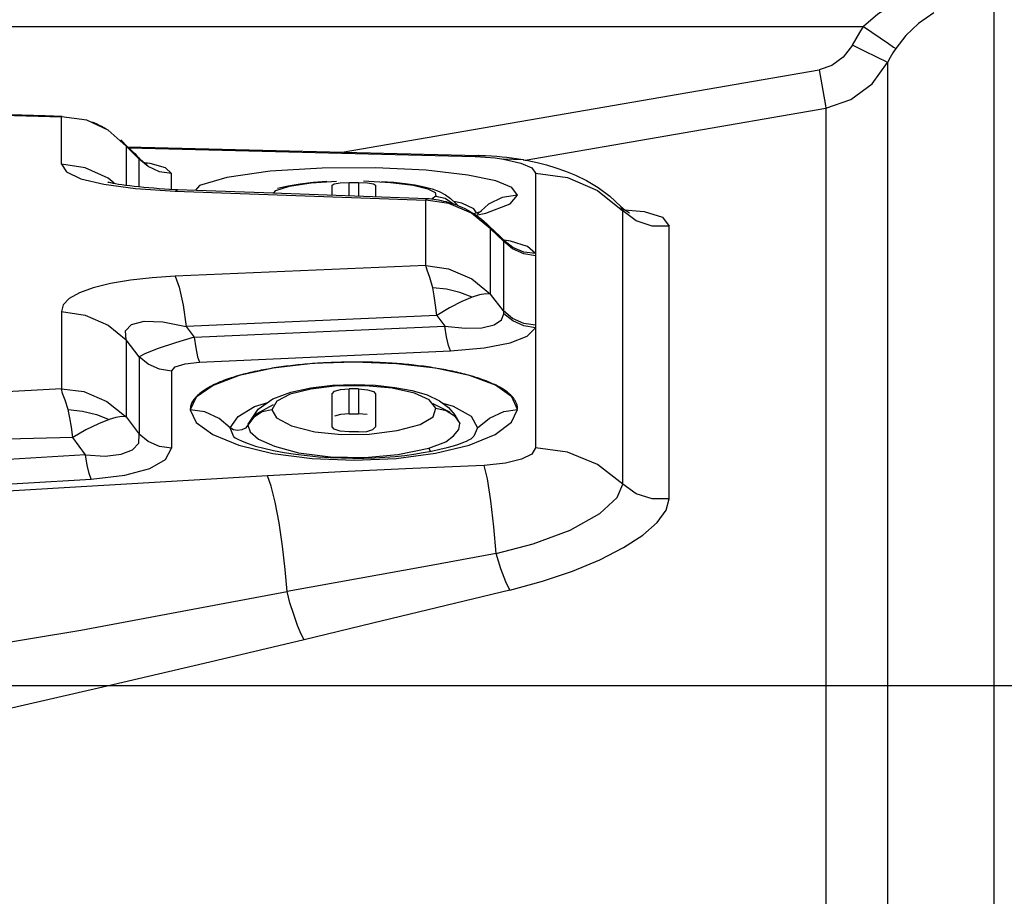
# Model space of a CAD drawing. Units: millimetres. Extents: x 226 to 21994, y -1018 to 13480.
# Drawn here: x 9310 to 9368, y 6256 to 6308 of the extents above; entities that cross this region are included whole.
import ezdxf

# ---------------------------------------------------------------- set-up
doc = ezdxf.new("R2010")
doc.units = ezdxf.units.MM
doc.dimstyles.new('Qitele', dxfattribs={"dimscale": 85, "dimtxt": 4, "dimasz": 5, "dimexe": 4, "dimexo": 0, "dimgap": 3, "dimtad": 1, "dimdec": 0, "dimrnd": 10, "dimzin": 1, "dimtxsty": 'Standard', "dimblk": 'OBLIQUE', "dimcen": 5, "dimdle": 4, "dimclrd": 256, "dimclre": 256, "dimclrt": 256, "dimadec": 0, "dimazin": 0, "dimtfac": 1, "dimtdec": 0, "dimtmove": 0, "dimatfit": 3, "dimldrblk": 'OBLIQUE', "dimfxl": 6, "dimfxlon": 1, "dimlwd": 40, "dimlwe": 30, "dimarcsym": 0})

# ---------------------------------------------------------------- blocks, each defined once
blk = doc.blocks.new('_Oblique')
at = {"color": 0, "linetype": 'ByBlock', "lineweight": -2}
blk.add_line((-0.5, -0.5), (0.5, 0.5), dxfattribs=at)
blk = doc.blocks.new('*D6')
at = {"lineweight": 40, "transparency": 16777216}
blk.add_line((2445.972, 9197.426), (2445.972, 2338.375), dxfattribs=at)
at = {"lineweight": 30, "transparency": 16777216}
for p, q in [((2955.972, 8857.426), (2105.972, 8857.426)), ((2955.972, 2678.375), (2105.972, 2678.375))]:
    blk.add_line(p, q, dxfattribs=at)
at = {"layer": 'Defpoints', "color": 0, "transparency": 16777216}
for p in [(11301.872, 8857.426), (2445.972, 2678.375), (15756.636, 2678.375)]:
    blk.add_point(p, dxfattribs=at)
at = {"lineweight": 40, "transparency": 16777216, "xscale": 425, "yscale": 425, "zscale": 425}
for p, rotation in [((2445.972, 8857.426), 90), ((2445.972, 2678.375), 270)]:
    blk.add_blockref('_Oblique', p, dxfattribs=dict(at, rotation=rotation))
at = {"transparency": 16777216, "insert": (2013.368, 5767.901), "char_height": 340, "attachment_point": 5, "rotation": 90}
blk.add_mtext('6180', dxfattribs=at)
blk = doc.blocks.new('*D7')
at = {"lineweight": 40, "transparency": 16777216}
blk.add_line((1568.11, 10714.649), (1568.11, 857.383), dxfattribs=at)
at = {"lineweight": 30, "transparency": 16777216}
for p, q in [((2078.11, 10374.649), (1228.11, 10374.649)), ((2078.11, 1197.383), (1228.11, 1197.383))]:
    blk.add_line(p, q, dxfattribs=at)
at = {"layer": 'Defpoints', "color": 0, "transparency": 16777216}
for p in [(11311.021, 10374.649), (1568.11, 1197.383), (13639.744, 1197.383)]:
    blk.add_point(p, dxfattribs=at)
at = {"lineweight": 40, "transparency": 16777216, "xscale": 425, "yscale": 425, "zscale": 425}
for p, rotation in [((1568.11, 10374.649), 90), ((1568.11, 1197.383), 270)]:
    blk.add_blockref('_Oblique', p, dxfattribs=dict(at, rotation=rotation))
at = {"transparency": 16777216, "insert": (1135.505, 5786.016), "char_height": 340, "attachment_point": 5, "rotation": 90}
blk.add_mtext('9180', dxfattribs=at)
blk = doc.blocks.new('*D8')
at = {"lineweight": 30, "transparency": 16777216}
for p, q in [((5259.251, 10575.385), (5259.251, 11425.385)), ((18369.17, 10575.385), (18369.17, 11425.385))]:
    blk.add_line(p, q, dxfattribs=at)
at = {"lineweight": 40, "transparency": 16777216}
blk.add_line((4919.251, 11085.385), (18709.17, 11085.385), dxfattribs=at)
at = {"layer": 'Defpoints', "color": 0, "transparency": 16777216}
for p in [(18369.17, 11085.385), (5259.251, 5883.391), (18369.17, 5871.061)]:
    blk.add_point(p, dxfattribs=at)
at = {"lineweight": 40, "transparency": 16777216, "xscale": 425, "yscale": 425, "zscale": 425, "rotation": 180}
blk.add_blockref('_Oblique', (5259.251, 11085.385), dxfattribs=at)
at = {"lineweight": 40, "transparency": 16777216, "xscale": 425, "yscale": 425, "zscale": 425}
blk.add_blockref('_Oblique', (18369.17, 11085.385), dxfattribs=at)
at = {"transparency": 16777216, "insert": (11814.211, 11517.989), "char_height": 340, "attachment_point": 5}
blk.add_mtext('13110', dxfattribs=at)

msp = doc.modelspace()

# ---------------------------------------------------------------- linework, layer by layer
at = {"color": 7, "linetype": 'Continuous'}
for p, q in [((9367.121, 5891.177), (9367.121, 6312.182)), ((9012.703, 6307.208), (9359.443, 6307.208)), ((9359.443, 6307.208), (9360.906, 6306.202)), ((9328.812, 6299.818), (9356.84, 6304.664)), ((9356.84, 6304.664), (9357.21, 6302.564)), ((9360.854, 6305.089), (9360.855, 6303.004)), ((9360.855, 6303.004), (9360.866, 6298.923)), ((9339.563, 6299.354), (9357.234, 6302.411)), ((9357.21, 6302.564), (9357.234, 6302.411)), ((9357.234, 6302.411), (9357.234, 5898.021)), ((9312.317, 6301.89), (9312.354, 6301.941)), ((9312.317, 6299.111), (9312.317, 6301.89)), ((9316.117, 6300.177), (9315.049, 6301.118)), ((9315.795, 6300.537), (9315.94, 6300.399)), ((9315.944, 6300.395), (9316.117, 6300.177)), ((9315.944, 6300.395), (9315.944, 6300.395)), ((9315.944, 6300.395), (9316.082, 6300.258)), ((9316.082, 6300.258), (9316.486, 6299.862)), ((9316.117, 6300.177), (9316.117, 6299.323)), ((9316.117, 6300.177), (9316.874, 6299.415)), ((9316.213, 6300.129), (9336.796, 6299.621)), ((9316.267, 6300.076), (9336.626, 6299.557)), ((9316.874, 6299.415), (9316.904, 6299.436)), ((9336.796, 6299.621), (9336.626, 6299.557)), ((9336.827, 6299.619), (9336.796, 6299.621)), ((9337.799, 6299.476), (9338.297, 6299.403)), ((9337.897, 6299.576), (9338.201, 6299.55)), ((9338.201, 6299.55), (9338.486, 6299.522)), ((9313.698, 6298.889), (9312.317, 6299.111)), ((9316.117, 6299.323), (9316.117, 6297.879)), ((9316.873, 6297.792), (9316.874, 6299.415)), ((9317.408, 6298.973), (9316.874, 6299.415)), ((9317.52, 6299.15), (9317.201, 6299.189)), ((9317.296, 6299.136), (9317.332, 6299.12)), ((9317.332, 6299.12), (9317.338, 6299.118)), ((9318.078, 6298.67), (9317.408, 6298.973)), ((9318.423, 6298.894), (9317.52, 6299.15)), ((9318.773, 6298.559), (9318.423, 6298.894)), ((9327.639, 6298.884), (9324.577, 6298.696)), ((9330.772, 6298.898), (9327.639, 6298.884)), ((9333.742, 6298.753), (9330.772, 6298.898)), ((9339.45, 6299.376), (9338.297, 6299.403)), ((9339.45, 6299.376), (9339.726, 6299.323)), ((9339.726, 6299.323), (9340.261, 6299.205)), ((9339.944, 6298.895), (9340.159, 6298.578)), ((9341.358, 6298.902), (9341.935, 6298.701)), ((9360.866, 6298.923), (9360.862, 6290.331)), ((9318.773, 6298.559), (9318.078, 6298.67)), ((9318.773, 6297.645), (9318.773, 6298.559)), ((9322.03, 6298.337), (9320.425, 6297.851)), ((9324.577, 6298.696), (9322.03, 6298.337)), ((9336.196, 6298.471), (9333.742, 6298.753)), ((9340.159, 6298.578), (9340.159, 6293.858)), ((9320.425, 6297.851), (9320.177, 6297.593)), ((9325.006, 6297.697), (9325.632, 6297.846)), ((9325.632, 6297.846), (9326.334, 6297.961)), ((9326.981, 6298.011), (9328.481, 6298.116)), ((9328.216, 6297.869), (9328.344, 6297.957)), ((9328.216, 6297.307), (9328.216, 6297.869)), ((9328.344, 6297.957), (9328.698, 6298.017)), ((9328.698, 6298.017), (9329.217, 6298.04)), ((9329.217, 6298.04), (9329.398, 6298.041)), ((9329.217, 6297.269), (9329.217, 6298.04)), ((9329.398, 6298.041), (9329.767, 6298.04)), ((9329.767, 6298.04), (9329.767, 6297.248)), ((9329.767, 6298.04), (9330.301, 6298.013)), ((9330.053, 6298.126), (9331.649, 6298.039)), ((9330.301, 6298.013), (9330.653, 6297.953)), ((9330.653, 6297.953), (9330.767, 6297.869)), ((9330.767, 6297.869), (9330.767, 6297.211)), ((9331.117, 6298.102), (9331.835, 6298.047)), ((9331.649, 6298.039), (9332.974, 6297.875)), ((9331.835, 6298.047), (9332.503, 6297.975)), ((9332.503, 6297.975), (9333.103, 6297.889)), ((9339.114, 6297.293), (9338.77, 6297.739)), ((9343.842, 6297.748), (9344.542, 6297.233)), ((9316.663, 6297.687), (9318.991, 6297.533)), ((9318.668, 6297.651), (9319.14, 6297.625)), ((9318.991, 6297.533), (9319.14, 6297.625)), ((9318.991, 6297.533), (9333.728, 6297.003)), ((9319.136, 6297.626), (9320.246, 6297.591)), ((9320.246, 6297.591), (9324.195, 6297.456)), ((9324.195, 6297.456), (9333.79, 6297.1)), ((9324.799, 6297.434), (9324.914, 6297.561)), ((9334.317, 6297.239), (9334.094, 6297.069)), ((9334.317, 6297.239), (9334.867, 6297.107)), ((9334.872, 6297.319), (9335.179, 6297.102)), ((9338.205, 6297.151), (9337.401, 6296.764)), ((9339.111, 6297.287), (9338.205, 6297.151)), ((9343.816, 6297.567), (9345.302, 6296.373)), ((9344.542, 6297.233), (9345.184, 6296.633)), ((9333.728, 6297.003), (9333.79, 6297.1)), ((9333.728, 6293.15), (9333.728, 6297.003)), ((9335.076, 6296.795), (9333.728, 6297.003)), ((9333.79, 6297.1), (9333.792, 6297.1)), ((9334.867, 6297.107), (9335.377, 6296.76)), ((9336.414, 6296.232), (9335.076, 6296.795)), ((9335.179, 6297.102), (9335.504, 6296.784)), ((9335.835, 6296.826), (9335.36, 6296.925)), ((9335.504, 6296.784), (9335.556, 6296.699)), ((9335.517, 6296.714), (9335.68, 6296.65)), ((9336.539, 6296.478), (9335.835, 6296.826)), ((9337.401, 6296.764), (9336.765, 6296.183)), ((9345.184, 6296.633), (9345.183, 6296.634)), ((9345.302, 6296.373), (9345.184, 6296.633)), ((9337.528, 6295.31), (9336.414, 6296.232)), ((9336.535, 6296.208), (9336.906, 6296.31)), ((9336.709, 6296.256), (9336.539, 6296.478)), ((9336.665, 6296.122), (9337.248, 6296.232)), ((9336.906, 6296.31), (9336.996, 6296.342)), ((9345.168, 6296.441), (9346.554, 6296.329)), ((9345.302, 6280.308), (9345.302, 6296.373)), ((9345.637, 6296.285), (9345.689, 6296.261)), ((9337.146, 6295.748), (9337.306, 6295.599)), ((9337.31, 6295.595), (9337.528, 6295.31)), ((9348.018, 6295.471), (9347.028, 6295.465)), ((9348.02, 6279.442), (9348.018, 6295.471)), ((9337.528, 6291.472), (9337.528, 6295.31)), ((9337.528, 6295.31), (9338.284, 6294.578)), ((9337.799, 6295.136), (9338.038, 6294.91)), ((9338.284, 6294.578), (9338.287, 6293.285)), ((9338.818, 6294.141), (9338.284, 6294.578)), ((9338.316, 6294.619), (9338.286, 6294.67)), ((9338.312, 6294.604), (9338.316, 6294.619)), ((9338.839, 6294.217), (9338.314, 6294.619)), ((9338.701, 6294.582), (9338.323, 6294.638)), ((9338.492, 6294.51), (9338.505, 6294.503)), ((9340.177, 6293.732), (9340.177, 6289.643)), ((9333.728, 6293.15), (9318.991, 6292.519)), ((9338.287, 6293.285), (9338.284, 6290.481)), ((9338.284, 6290.481), (9337.528, 6291.472)), ((9312.317, 6290.452), (9312.317, 6285.91)), ((9334.368, 6290.221), (9319.631, 6289.572)), ((9334.368, 6290.221), (9334.849, 6289.589)), ((9360.862, 6290.331), (9360.863, 6287.329)), ((9319.631, 6289.572), (9320.11, 6288.939)), ((9320.11, 6288.939), (9334.849, 6289.589)), ((9340.159, 6289.493), (9340.159, 6282.427)), ((9316.117, 6288.785), (9316.116, 6284.262)), ((9316.874, 6287.783), (9316.117, 6288.785)), ((9320.429, 6287.475), (9335.168, 6288.135)), ((9316.874, 6287.783), (9316.874, 6283.23)), ((9318.773, 6286.951), (9318.773, 6282.407)), ((9328.245, 6286.114), (9329.528, 6286.16)), ((9329.528, 6286.16), (9330.765, 6286.114)), ((9324.734, 6285.316), (9325.78, 6285.715)), ((9325.78, 6285.715), (9326.971, 6285.968)), ((9326.971, 6285.968), (9328.245, 6286.114)), ((9328.216, 6283.677), (9328.216, 6285.608)), ((9329.582, 6285.901), (9329.217, 6285.9)), ((9329.217, 6284.437), (9329.217, 6285.9)), ((9329.767, 6285.9), (9329.582, 6285.901)), ((9329.767, 6285.9), (9329.767, 6284.437)), ((9331.754, 6285.937), (9330.168, 6286.089)), ((9330.765, 6286.114), (9331.906, 6285.988)), ((9330.767, 6285.608), (9330.767, 6283.677)), ((9331.906, 6285.988), (9332.915, 6285.8)), ((9332.915, 6285.8), (9333.795, 6285.549)), ((9333.795, 6285.549), (9334.525, 6285.204)), ((9323.659, 6284.871), (9324.432, 6285.1)), ((9323.877, 6284.702), (9324.734, 6285.316)), ((9324.971, 6285.181), (9324.665, 6284.68)), ((9335.175, 6284.522), (9334.158, 6285.031)), ((9334.525, 6285.204), (9335.054, 6284.801)), ((9334.713, 6285.061), (9335.329, 6284.886)), ((9319.882, 6284.68), (9320.228, 6283.928)), ((9323.278, 6283.82), (9323.877, 6284.702)), ((9323.746, 6284.413), (9323.291, 6283.851)), ((9324.743, 6284.959), (9323.746, 6284.413)), ((9324.665, 6284.68), (9324.106, 6284.56)), ((9328.702, 6284.397), (9328.349, 6284.292)), ((9329.217, 6284.437), (9328.702, 6284.397)), ((9329.217, 6284.437), (9329.4, 6284.439)), ((9329.4, 6284.439), (9329.583, 6284.439)), ((9329.583, 6284.439), (9329.767, 6284.437)), ((9330.282, 6284.397), (9329.767, 6284.437)), ((9334.319, 6284.761), (9334.909, 6284.639)), ((9334.909, 6284.639), (9335.417, 6284.31)), ((9335.054, 6284.801), (9335.433, 6284.379)), ((9335.329, 6284.886), (9336.392, 6284.307)), ((9315.512, 6284.223), (9315.112, 6284.108)), ((9316.116, 6284.262), (9316.874, 6283.23)), ((9320.228, 6283.928), (9321.198, 6283.212)), ((9322.229, 6283.609), (9321.576, 6284.165)), ((9323.278, 6283.82), (9323.259, 6283.763)), ((9323.291, 6283.851), (9323.278, 6283.82)), ((9335.417, 6284.31), (9335.72, 6283.865)), ((9335.433, 6284.379), (9335.717, 6283.875)), ((9335.655, 6283.515), (9335.72, 6283.865)), ((9335.717, 6283.875), (9335.696, 6283.922)), ((9335.72, 6283.865), (9335.717, 6283.875)), ((9336.392, 6284.307), (9336.765, 6283.61)), ((9336.765, 6283.61), (9337.473, 6284.187)), ((9322.411, 6283.117), (9322.229, 6283.609)), ((9322.411, 6283.492), (9322.229, 6283.609)), ((9327.203, 6283.384), (9328.759, 6283.213)), ((9329.217, 6283.368), (9328.684, 6283.419)), ((9328.759, 6283.213), (9330.401, 6283.236)), ((9329.585, 6283.368), (9329.217, 6283.368)), ((9329.767, 6283.368), (9329.585, 6283.368)), ((9329.767, 6283.368), (9330.255, 6283.405)), ((9330.401, 6283.236), (9332.045, 6283.448)), ((9336.765, 6283.61), (9336.542, 6283.117)), ((9313.726, 6282.016), (9312.969, 6283.053)), ((9321.198, 6283.212), (9322.729, 6282.588)), ((9322.431, 6283.093), (9322.411, 6283.117)), ((9323.275, 6282.687), (9323.706, 6282.544)), ((9323.895, 6282.95), (9324.827, 6282.534)), ((9333.894, 6282.418), (9334.906, 6282.788)), ((9335.359, 6282.562), (9335.664, 6282.658)), ((9335.664, 6282.658), (9335.907, 6282.747)), ((9335.907, 6282.747), (9336.12, 6282.836)), ((9336.278, 6282.597), (9337.792, 6283.225)), ((9336.388, 6282.971), (9336.397, 6282.976)), ((9336.397, 6282.976), (9336.414, 6282.987)), ((9336.411, 6282.985), (9336.475, 6283.047)), ((9336.542, 6283.117), (9336.475, 6283.047)), ((9318.773, 6282.407), (9318.078, 6282.514)), ((9322.729, 6282.588), (9324.731, 6282.111)), ((9323.706, 6282.544), (9324.204, 6282.407)), ((9324.204, 6282.407), (9324.768, 6282.278)), ((9324.731, 6282.111), (9327.045, 6281.808)), ((9324.827, 6282.534), (9326.245, 6282.152)), ((9326.245, 6282.152), (9328.129, 6281.9)), ((9331.988, 6281.808), (9334.298, 6282.114)), ((9332.071, 6282.041), (9333.894, 6282.418)), ((9333.895, 6282.418), (9333.986, 6282.234)), ((9334.298, 6282.114), (9336.278, 6282.597)), ((9334.975, 6282.456), (9335.359, 6282.562)), ((9313.726, 6282.016), (9305.701, 6281.55)), ((9327.045, 6281.808), (9329.516, 6281.702)), ((9328.129, 6281.9), (9330.132, 6281.862)), ((9329.516, 6281.702), (9331.988, 6281.808)), ((9330.132, 6281.862), (9332.071, 6282.041)), ((9337.851, 6276.228), (9333.819, 6275.474)), ((9333.819, 6275.474), (9325.564, 6273.999)), ((9360.866, 6269.414), (9360.852, 6258.906))]:
    msp.add_line(p, q, dxfattribs=at)
at = {"color": 40, "linetype": 'Continuous'}
for p, q in [((9329.077, 6287.475), (9328.774, 6287.469)), ((9329.38, 6287.478), (9329.077, 6287.475)), ((9329.549, 6287.479), (9329.38, 6287.478)), ((9329.849, 6287.478), (9329.549, 6287.479)), ((9331.602, 6287.419), (9331.388, 6287.431)), ((9323.809, 6286.947), (9323.658, 6286.915)), ((9321.442, 6286.224), (9321.376, 6286.194)), ((9321.773, 6286.364), (9321.672, 6286.323)), ((9321.844, 6286.392), (9321.758, 6286.358)), ((9321.93, 6286.425), (9321.839, 6286.39)), ((9321.971, 6286.44), (9321.905, 6286.416)), ((9322.038, 6286.465), (9321.93, 6286.425)), ((9322.061, 6286.473), (9322.017, 6286.457)), ((9322.105, 6286.488), (9322.038, 6286.465)), ((9322.243, 6286.536), (9322.173, 6286.512))]:
    msp.add_line(p, q, dxfattribs=at)
msp.add_line((9459.811, 6268.441), (8905.811, 6268.441))
at = {"color": 7, "linetype": 'Continuous'}
for points in [[(9362.413, 6309.106), (9361.28, 6308.567), (9360.289, 6307.934), (9359.443, 6307.208)], [(9363.58, 6308.007), (9362.681, 6307.384), (9361.94, 6306.676), (9361.342, 6305.915)], [(9358.794, 6306.111), (9359.221, 6306.858), (9359.443, 6307.208)], [(9358.794, 6306.111), (9358.244, 6305.399), (9357.584, 6304.915), (9356.84, 6304.664)], [(9360.392, 6305.333), (9359.354, 6305.837), (9358.794, 6306.111)], [(9361.342, 6305.915), (9361.171, 6305.653), (9361.008, 6305.378), (9360.854, 6305.089)], [(9360.906, 6306.202), (9361.215, 6305.993), (9361.342, 6305.915)], [(9360.854, 6305.089), (9360.728, 6305.165), (9360.392, 6305.333)], [(9357.234, 6302.411), (9358.702, 6302.907), (9359.952, 6303.832), (9360.854, 6305.089)], [(9289.497, 6302.539), (9297.104, 6302.327), (9312.317, 6301.89)], [(9305.995, 6302.147), (9308.616, 6302.05), (9311.356, 6301.966), (9312.359, 6301.941)], [(9315.049, 6301.118), (9313.791, 6301.695), (9312.317, 6301.89)], [(9314.107, 6301.596), (9314.245, 6301.542), (9314.386, 6301.482), (9314.527, 6301.416), (9314.662, 6301.348), (9314.794, 6301.277), (9314.923, 6301.201)], [(9316.486, 6299.862), (9316.613, 6299.736), (9316.736, 6299.612), (9316.854, 6299.49), (9316.904, 6299.436)], [(9316.902, 6299.438), (9316.974, 6299.365), (9317.047, 6299.3), (9317.114, 6299.248), (9317.173, 6299.206), (9317.224, 6299.175), (9317.265, 6299.152), (9317.296, 6299.136)], [(9336.626, 6299.557), (9337.232, 6299.528), (9337.799, 6299.476)], [(9336.812, 6299.631), (9336.888, 6299.629), (9337.235, 6299.616), (9337.573, 6299.598), (9337.897, 6299.576)], [(9338.486, 6299.522), (9338.752, 6299.491), (9339.057, 6299.448), (9339.306, 6299.403), (9339.435, 6299.379), (9339.456, 6299.375)], [(9312.317, 6299.111), (9312.609, 6298.653), (9313.445, 6298.256), (9314.804, 6297.931), (9316.663, 6297.687)], [(9315.41, 6297.988), (9315.046, 6298.285), (9313.698, 6298.889)], [(9338.297, 6299.403), (9339.309, 6299.171), (9339.944, 6298.895)], [(9340.261, 6299.205), (9340.807, 6299.065), (9341.358, 6298.902)], [(9338.77, 6297.739), (9337.832, 6298.125), (9336.196, 6298.471)], [(9340.159, 6298.578), (9342.057, 6298.321), (9343.816, 6297.567)], [(9341.935, 6298.701), (9342.528, 6298.459), (9343.162, 6298.15), (9343.842, 6297.748)], [(9315.039, 6298.067), (9315.035, 6298.068), (9315.05, 6298.064), (9315.103, 6298.05), (9315.193, 6298.03), (9315.319, 6298.004), (9315.475, 6297.976), (9315.657, 6297.945), (9315.862, 6297.914), (9316.087, 6297.883), (9316.331, 6297.852), (9316.59, 6297.823), (9316.862, 6297.793), (9317.147, 6297.765)], [(9317.147, 6297.765), (9317.442, 6297.739), (9317.746, 6297.714), (9318.054, 6297.69), (9318.363, 6297.669), (9318.668, 6297.651)], [(9324.914, 6297.561), (9325.709, 6297.817), (9326.981, 6298.011)], [(9326.334, 6297.961), (9327.1, 6298.05), (9327.905, 6298.111)], [(9332.974, 6297.875), (9333.842, 6297.67), (9334.271, 6297.451), (9334.317, 6297.239)], [(9333.103, 6297.889), (9333.632, 6297.788), (9334.096, 6297.666)], [(9334.096, 6297.666), (9334.506, 6297.512), (9334.872, 6297.319)], [(9337.248, 6296.232), (9338.685, 6296.776), (9339.114, 6297.293)], [(9333.792, 6297.1), (9333.799, 6297.1), (9333.92, 6297.089), (9334.049, 6297.075), (9334.184, 6297.058), (9334.325, 6297.036), (9334.471, 6297.01), (9334.617, 6296.98), (9334.764, 6296.946), (9334.91, 6296.909), (9335.057, 6296.868)], [(9335.057, 6296.868), (9335.205, 6296.822), (9335.357, 6296.772), (9335.517, 6296.714)], [(9335.68, 6296.65), (9335.847, 6296.579), (9336.016, 6296.5), (9336.186, 6296.413), (9336.355, 6296.318)], [(9345.183, 6296.634), (9345.341, 6296.484), (9345.637, 6296.285)], [(9336.355, 6296.318), (9336.522, 6296.217), (9336.687, 6296.108), (9336.848, 6295.991), (9337, 6295.871), (9337.146, 6295.748)], [(9347.028, 6295.465), (9346.086, 6295.778), (9345.302, 6296.373)], [(9346.554, 6296.329), (9347.639, 6296), (9348.018, 6295.471)], [(9337.31, 6295.595), (9337.418, 6295.492), (9337.799, 6295.136)], [(9338.038, 6294.91), (9338.151, 6294.802), (9338.257, 6294.698), (9338.286, 6294.67)], [(9338.284, 6294.578), (9338.3, 6294.591), (9338.312, 6294.604)], [(9338.287, 6294.67), (9338.396, 6294.575), (9338.492, 6294.51)], [(9340.159, 6293.858), (9339.706, 6294.265), (9338.701, 6294.582)], [(9340.177, 6293.732), (9339.485, 6293.842), (9338.818, 6294.141)], [(9340.159, 6293.858), (9339.488, 6293.948), (9338.839, 6294.217)], [(9340.159, 6293.858), (9340.169, 6293.817), (9340.175, 6293.774), (9340.177, 6293.732)], [(9334.129, 6291.852), (9333.951, 6292.451), (9333.793, 6292.876), (9333.728, 6293.15)], [(9333.728, 6293.15), (9335.062, 6292.966), (9336.419, 6292.364), (9337.528, 6291.472)], [(9318.991, 6292.519), (9317.649, 6292.432), (9316.37, 6292.291), (9315.198, 6292.097), (9314.181, 6291.85), (9313.362, 6291.55), (9312.769, 6291.207), (9312.418, 6290.836), (9312.317, 6290.452)], [(9318.991, 6292.519), (9319.227, 6291.883), (9319.456, 6290.83), (9319.631, 6289.572)], [(9334.368, 6290.221), (9334.295, 6290.823), (9334.218, 6291.37), (9334.129, 6291.852)], [(9336.446, 6291.3), (9335.729, 6291.566), (9334.934, 6291.756), (9334.129, 6291.852)], [(9337.528, 6291.472), (9337.256, 6291.498), (9336.886, 6291.438), (9336.446, 6291.3)], [(9336.446, 6291.3), (9335.831, 6291.034), (9335.119, 6290.663), (9334.368, 6290.221)], [(9312.317, 6290.452), (9313.701, 6290.233), (9315.05, 6289.64), (9316.117, 6288.785)], [(9334.849, 6289.589), (9336.036, 6289.473), (9337.019, 6289.497), (9337.736, 6289.672), (9338.17, 6289.968), (9338.314, 6290.321)], [(9338.314, 6290.321), (9338.309, 6290.373), (9338.299, 6290.426), (9338.284, 6290.481)], [(9340.177, 6289.643), (9339.485, 6289.753), (9338.817, 6290.049), (9338.284, 6290.481)], [(9340.159, 6289.493), (9339.487, 6289.61), (9338.838, 6289.902), (9338.314, 6290.321)], [(9316.117, 6288.785), (9316.068, 6289.323), (9316.423, 6289.695), (9317.167, 6289.883), (9318.271, 6289.851), (9319.631, 6289.572)], [(9340.177, 6289.643), (9340.175, 6289.593), (9340.169, 6289.543), (9340.159, 6289.493)], [(9335.168, 6288.135), (9335.05, 6288.451), (9334.937, 6288.967), (9334.849, 6289.589)], [(9335.168, 6288.135), (9337.156, 6288.311), (9338.672, 6288.603), (9339.682, 6289.001), (9340.159, 6289.493)], [(9320.11, 6288.939), (9319.006, 6288.607), (9317.991, 6288.267), (9317.242, 6287.977), (9316.874, 6287.783)], [(9320.11, 6288.939), (9320.198, 6288.313), (9320.311, 6287.794), (9320.429, 6287.475)], [(9318.773, 6286.951), (9318.078, 6287.059), (9317.408, 6287.353), (9316.874, 6287.783)], [(9318.773, 6286.951), (9318.995, 6287.202), (9319.574, 6287.384), (9320.429, 6287.475)], [(9339.112, 6284.697), (9338.785, 6285.434), (9337.816, 6286.113), (9336.287, 6286.686), (9334.296, 6287.114), (9331.996, 6287.384), (9329.538, 6287.477), (9327.07, 6287.385), (9324.758, 6287.117), (9322.758, 6286.684), (9321.217, 6286.106), (9320.226, 6285.421), (9319.882, 6284.68)], [(9360.863, 6287.329), (9360.857, 6279.242), (9360.866, 6269.414)], [(9312.317, 6285.91), (9304.768, 6285.485), (9297.162, 6285.048), (9289.497, 6284.6)], [(9312.702, 6284.698), (9312.53, 6285.233), (9312.379, 6285.632), (9312.317, 6285.91)], [(9312.317, 6285.91), (9313.62, 6285.754), (9314.979, 6285.17), (9316.116, 6284.262)], [(9326.97, 6285.895), (9325.749, 6285.589), (9324.971, 6285.181)], [(9330.168, 6286.089), (9328.51, 6286.073), (9326.97, 6285.895)], [(9328.216, 6285.608), (9328.357, 6285.758), (9328.71, 6285.861), (9329.217, 6285.9)], [(9329.767, 6285.9), (9330.3, 6285.853), (9330.651, 6285.75), (9330.767, 6285.608)], [(9334.319, 6284.761), (9333.912, 6285.256), (9333.051, 6285.652), (9331.754, 6285.937)], [(9312.969, 6283.053), (9312.889, 6283.651), (9312.803, 6284.203), (9312.702, 6284.698)], [(9312.702, 6284.698), (9313.54, 6284.597), (9314.37, 6284.394), (9315.112, 6284.108)], [(9321.576, 6284.165), (9320.743, 6284.544), (9319.882, 6284.68)], [(9322.229, 6283.609), (9322.691, 6284.285), (9323.659, 6284.871)], [(9324.106, 6284.56), (9323.593, 6284.227), (9323.259, 6283.763)], [(9324.665, 6284.68), (9324.939, 6284.193), (9325.822, 6283.73), (9327.203, 6283.384)], [(9332.045, 6283.448), (9333.385, 6283.803), (9334.156, 6284.254), (9334.319, 6284.761)], [(9337.473, 6284.187), (9338.3, 6284.564), (9339.112, 6284.697)], [(9337.792, 6283.225), (9338.758, 6283.945), (9339.112, 6284.697)], [(9315.112, 6284.108), (9314.48, 6283.855), (9313.74, 6283.489), (9312.969, 6283.053)], [(9316.116, 6284.262), (9315.853, 6284.275), (9315.512, 6284.223)], [(9323.259, 6283.763), (9323.126, 6283.6), (9322.912, 6283.497), (9322.657, 6283.457), (9322.411, 6283.492)], [(9323.259, 6283.763), (9323.397, 6283.369), (9323.895, 6282.95)], [(9328.684, 6283.419), (9328.333, 6283.527), (9328.216, 6283.677)], [(9330.255, 6283.405), (9330.611, 6283.513), (9330.767, 6283.677)], [(9334.906, 6282.788), (9335.351, 6283.139), (9335.655, 6283.515)], [(9312.969, 6283.053), (9304.478, 6282.82), (9296.509, 6282.736), (9289.415, 6282.038)], [(9313.726, 6282.016), (9314.884, 6281.955), (9315.818, 6282.062), (9316.483, 6282.321), (9316.848, 6282.717), (9316.874, 6283.23)], [(9318.078, 6282.514), (9317.408, 6282.805), (9316.874, 6283.23)], [(9322.431, 6283.093), (9322.429, 6283.095), (9322.448, 6283.079), (9322.52, 6283.03), (9322.681, 6282.939), (9322.928, 6282.823), (9323.275, 6282.687)], [(9336.12, 6282.836), (9336.291, 6282.917), (9336.388, 6282.971)], [(9314.05, 6280.599), (9316.039, 6280.827), (9317.498, 6281.213), (9318.415, 6281.744), (9318.773, 6282.407)], [(9324.768, 6282.278), (9325.396, 6282.161), (9326.062, 6282.06)], [(9333.027, 6282.069), (9333.557, 6282.154), (9334.062, 6282.248)], [(9334.062, 6282.248), (9334.537, 6282.35), (9334.975, 6282.456)], [(9340.159, 6282.427), (9339.95, 6282.065), (9339.354, 6281.765), (9338.402, 6281.541), (9337.143, 6281.404)], [(9345.302, 6280.308), (9343.817, 6281.455), (9342.055, 6282.181), (9340.159, 6282.427)], [(9314.05, 6280.599), (9313.932, 6280.926), (9313.818, 6281.426), (9313.726, 6282.016)], [(9326.062, 6282.06), (9326.743, 6281.977), (9327.424, 6281.913), (9328.102, 6281.868), (9328.772, 6281.839), (9329.431, 6281.827)], [(9329.431, 6281.827), (9330.079, 6281.832), (9330.71, 6281.851), (9331.323, 6281.886), (9331.912, 6281.934)], [(9331.912, 6281.934), (9332.48, 6281.995), (9333.027, 6282.069)], [(9337.143, 6281.404), (9332.969, 6281.228), (9328.726, 6281.023), (9324.416, 6280.787)], [(9337.851, 6276.228), (9337.723, 6277.791), (9337.542, 6279.329), (9337.338, 6280.605), (9337.143, 6281.404)], [(9324.416, 6280.787), (9304.161, 6279.6), (9283.908, 6278.385)], [(9289.733, 6279.154), (9297.897, 6279.649), (9306.003, 6280.131), (9314.05, 6280.599)], [(9325.564, 6273.999), (9325.465, 6275.29), (9325.306, 6276.66), (9325.1, 6278.022), (9324.87, 6279.236), (9324.638, 6280.181), (9324.416, 6280.787)], [(9337.851, 6276.228), (9340.037, 6276.783), (9342.201, 6277.594), (9343.959, 6278.578), (9344.97, 6279.52), (9345.302, 6280.308)], [(9348.02, 6279.442), (9347.029, 6279.436), (9346.088, 6279.735), (9345.302, 6280.308)], [(9338.67, 6274.071), (9340.575, 6274.591), (9342.35, 6275.193), (9343.953, 6275.859), (9345.343, 6276.571), (9346.477, 6277.309), (9347.32, 6278.049), (9347.842, 6278.767), (9348.02, 6279.442)], [(9338.67, 6274.071), (9338.419, 6274.555), (9338.125, 6275.332), (9337.851, 6276.228)], [(9307.638, 6270.762), (9313.438, 6271.722), (9319.406, 6272.839), (9325.564, 6273.999)], [(9326.57, 6271.154), (9326.4, 6271.475), (9326.185, 6271.998), (9325.957, 6272.639), (9325.74, 6273.333), (9325.564, 6273.999)], [(9338.67, 6274.071), (9330.601, 6272.131), (9326.57, 6271.154)], [(9326.57, 6271.154), (9320.705, 6269.75), (9314.737, 6268.359), (9308.668, 6266.983)], [(9360.852, 6258.906), (9360.851, 6253.552), (9360.865, 6242.966)]]:
    msp.add_lwpolyline(points, dxfattribs=at)
at = {"color": 40, "linetype": 'Continuous'}
for points in [[(9326.472, 6287.336), (9326.346, 6287.324), (9326.202, 6287.31), (9326.058, 6287.295), (9325.916, 6287.279), (9325.775, 6287.263), (9325.634, 6287.246), (9325.495, 6287.228), (9325.358, 6287.21), (9325.221, 6287.192), (9325.086, 6287.172), (9324.952, 6287.152), (9324.819, 6287.132), (9324.688, 6287.111), (9324.558, 6287.089), (9324.43, 6287.067), (9324.304, 6287.044), (9324.178, 6287.021), (9324.055, 6286.997), (9323.932, 6286.973), (9323.809, 6286.947)], [(9327.714, 6287.428), (9327.506, 6287.416), (9327.356, 6287.406), (9327.207, 6287.396), (9327.058, 6287.385), (9326.91, 6287.374), (9326.763, 6287.362), (9326.617, 6287.35), (9326.472, 6287.336)], [(9328.774, 6287.469), (9328.471, 6287.46), (9328.319, 6287.455), (9328.168, 6287.449), (9328.016, 6287.443), (9327.865, 6287.435), (9327.714, 6287.428)], [(9331.388, 6287.431), (9331.173, 6287.442), (9331.029, 6287.449), (9330.884, 6287.455), (9330.738, 6287.46), (9330.592, 6287.464), (9330.445, 6287.468), (9330.297, 6287.472), (9330.148, 6287.474), (9329.999, 6287.476), (9329.849, 6287.478)], [(9332.312, 6287.366), (9332.17, 6287.378), (9332.028, 6287.389), (9331.886, 6287.4), (9331.744, 6287.41), (9331.602, 6287.419)], [(9335.035, 6286.988), (9334.908, 6287.013), (9334.78, 6287.038), (9334.65, 6287.061), (9334.519, 6287.085), (9334.387, 6287.107), (9334.253, 6287.129), (9334.132, 6287.148), (9333.996, 6287.169), (9333.859, 6287.189), (9333.72, 6287.209), (9333.581, 6287.228), (9333.441, 6287.246), (9333.3, 6287.264), (9333.158, 6287.281), (9333.017, 6287.297), (9332.875, 6287.312), (9332.734, 6287.327), (9332.593, 6287.341), (9332.452, 6287.354), (9332.312, 6287.366)], [(9323.658, 6286.915), (9323.539, 6286.889), (9323.421, 6286.862), (9323.341, 6286.843), (9323.225, 6286.815), (9323.111, 6286.786), (9322.999, 6286.758), (9322.89, 6286.729), (9322.783, 6286.7), (9322.679, 6286.67), (9322.578, 6286.641), (9322.479, 6286.611), (9322.382, 6286.58), (9322.287, 6286.55)], [(9337.255, 6286.372), (9337.161, 6286.408), (9337.065, 6286.443), (9336.967, 6286.478), (9336.868, 6286.512), (9336.766, 6286.546), (9336.664, 6286.579), (9336.559, 6286.611), (9336.453, 6286.643), (9336.346, 6286.675), (9336.236, 6286.706), (9336.125, 6286.736), (9336.011, 6286.766), (9335.896, 6286.796), (9335.778, 6286.825), (9335.658, 6286.853), (9335.536, 6286.882), (9335.413, 6286.909), (9335.287, 6286.937), (9335.159, 6286.963), (9335.035, 6286.988)], [(9321.406, 6286.207), (9321.29, 6286.153), (9321.178, 6286.097), (9321.07, 6286.042), (9320.968, 6285.985), (9320.869, 6285.929), (9320.776, 6285.872), (9320.687, 6285.815), (9320.603, 6285.757), (9320.524, 6285.699), (9320.449, 6285.64), (9320.378, 6285.581), (9320.312, 6285.521), (9320.25, 6285.461), (9320.193, 6285.401), (9320.141, 6285.34), (9320.093, 6285.279), (9320.05, 6285.219), (9320.012, 6285.158), (9319.979, 6285.097), (9319.951, 6285.037), (9319.928, 6284.977), (9319.909, 6284.917), (9319.895, 6284.857), (9319.886, 6284.798), (9319.882, 6284.738), (9319.882, 6284.68)], [(9321.672, 6286.323), (9321.551, 6286.272), (9321.431, 6286.219)], [(9321.707, 6286.338), (9321.641, 6286.31), (9321.575, 6286.282), (9321.508, 6286.254)], [(9322.313, 6286.559), (9322.195, 6286.519), (9322.105, 6286.488)], [(9338.647, 6285.597), (9338.6, 6285.638), (9338.55, 6285.679), (9338.498, 6285.719), (9338.443, 6285.76), (9338.386, 6285.8), (9338.327, 6285.84), (9338.265, 6285.879), (9338.202, 6285.919), (9338.135, 6285.958), (9338.067, 6285.997), (9337.996, 6286.036), (9337.923, 6286.074), (9337.848, 6286.113), (9337.77, 6286.15), (9337.691, 6286.188), (9337.609, 6286.225), (9337.526, 6286.261), (9337.44, 6286.298), (9337.352, 6286.333), (9337.263, 6286.369), (9337.255, 6286.372)], [(9339.113, 6284.717), (9339.113, 6284.727), (9339.112, 6284.772), (9339.108, 6284.817), (9339.103, 6284.863), (9339.094, 6284.908), (9339.084, 6284.953), (9339.071, 6284.997), (9339.055, 6285.042), (9339.038, 6285.086), (9339.018, 6285.13), (9338.995, 6285.174), (9338.971, 6285.218), (9338.943, 6285.261), (9338.914, 6285.305), (9338.883, 6285.348), (9338.849, 6285.39), (9338.813, 6285.432), (9338.774, 6285.474), (9338.734, 6285.516), (9338.692, 6285.557), (9338.647, 6285.597)]]:
    msp.add_lwpolyline(points, dxfattribs=at)

# ---------------------------------------------------------------- dimensions: what is measured, and where the dimension line sits
at = {"color": 0}
dim = msp.add_linear_dim(base=(18369.17, 11085.385), p1=(5259.251, 5883.391), p2=(18369.17, 5871.061), dimstyle='Qitele', dxfattribs=at)
dim.commit()
dim.dimension.update_dxf_attribs({"geometry": '*D8', "text_midpoint": (11814.211, 11517.989)})
for base, p1, p2, picture, middle in [((1568.11, 1197.383), (11311.021, 10374.649), (13639.744, 1197.383), '*D7', (1135.505, 5786.016)), ((2445.972, 2678.375), (11301.872, 8857.426), (15756.636, 2678.375), '*D6', (2013.368, 5767.901))]:
    dim = msp.add_linear_dim(base=base, p1=p1, p2=p2, angle=90, dimstyle='Qitele', dxfattribs=at)
    dim.commit()
    dim.dimension.update_dxf_attribs({"geometry": picture, "text_midpoint": middle})

doc.saveas('drawing.dxf')
